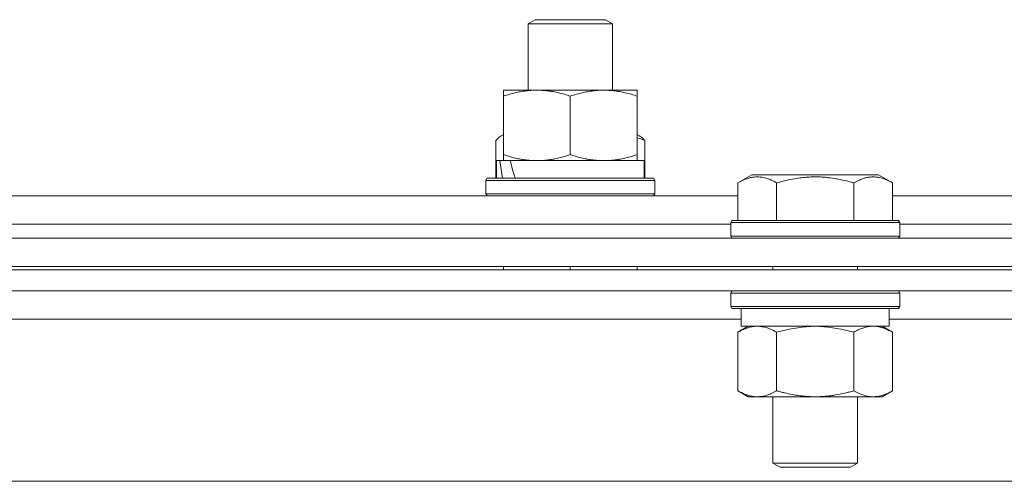
# Model space of a CAD drawing. Units: millimetres. Extents: x 0 to 16908, y -6 to 11880.
# Drawn here: x 12174 to 12314, y 9741 to 9807 of the extents above; entities that cross this region are included whole.
import ezdxf

# ---------------------------------------------------------------- set-up
doc = ezdxf.new("R2010")
doc.units = ezdxf.units.MM
doc.linetypes.add('K5LT_THIN', pattern=[0])
doc.layers.add('R', color=1, linetype='Continuous', true_color=0xff0000)
doc.layers.add('WELDING', color=7, linetype='Continuous', true_color=0xffffff)

msp = doc.modelspace()

# ---------------------------------------------------------------- linework, layer by layer
at = {"layer": 'R', "color": 7, "linetype": 'K5LT_THIN', "lineweight": 18}
for p, q in [((12246.17, 9805.99), (12247.17, 9806.57)), ((12246.17, 9796.57), (12246.17, 9805.99)), ((12246.17, 9805.99), (12258.17, 9805.99)), ((12247.17, 9806.57), (12257.17, 9806.57)), ((12258.17, 9805.99), (12257.17, 9806.57)), ((12258.17, 9796.57), (12258.17, 9805.99)), ((12242.67, 9795.72), (12242.67, 9796.57)), ((12242.67, 9796.57), (12261.67, 9796.57)), ((12242.67, 9787.42), (12242.67, 9795.72)), ((12252.17, 9787.42), (12252.17, 9795.72)), ((12261.67, 9796.57), (12261.67, 9795.72)), ((12261.67, 9787.42), (12261.67, 9795.72)), ((12242.34, 9790.07), (12242.67, 9790.26)), ((12262.01, 9790.07), (12261.67, 9790.26)), ((12241.58, 9789.41), (12241.58, 9784.07)), ((12262.77, 9789.41), (12262.77, 9784.07)), ((12242.67, 9786.57), (12242.67, 9787.42)), ((12261.67, 9787.42), (12261.67, 9786.57)), ((12241.67, 9784.07), (12241.67, 9786.57)), ((12241.67, 9786.57), (12242.15, 9786.57)), ((12243.04, 9786.57), (12242.15, 9786.57)), ((12243.63, 9786.57), (12243.04, 9786.57)), ((12243.63, 9786.57), (12262.67, 9786.57)), ((12262.67, 9784.07), (12262.67, 9786.57)), ((12275.97, 9783.41), (12277.96, 9784.57)), ((12279.17, 9784.57), (12277.96, 9784.57)), ((12295.91, 9784.57), (12279.17, 9784.57)), ((12297.91, 9783.41), (12295.91, 9784.57)), ((12240.17, 9783.77), (12240.35, 9784.07)), ((12240.17, 9781.87), (12240.17, 9783.77)), ((12240.17, 9783.77), (12264.17, 9783.77)), ((12240.35, 9784.07), (12264, 9784.07)), ((12264.17, 9783.77), (12264, 9784.07)), ((12264.17, 9783.77), (12264, 9784.07)), ((12264.17, 9781.87), (12264.17, 9783.77)), ((12264.17, 9783.77), (12264.17, 9781.87)), ((12275.97, 9783.41), (12275.97, 9778.07)), ((12281.45, 9783.41), (12281.45, 9778.07)), ((12292.42, 9783.41), (12292.42, 9778.07)), ((12297.91, 9783.41), (12297.91, 9778.07)), ((12095.41, 9781.57), (12275.97, 9781.57)), ((12240.17, 9781.87), (12240.35, 9781.57)), ((12240.17, 9781.87), (12264.17, 9781.87)), ((12240.17, 9781.87), (12240.35, 9781.57)), ((12264.17, 9781.87), (12264, 9781.57)), ((12264.17, 9781.87), (12264, 9781.57)), ((12297.91, 9781.57), (12478.47, 9781.57)), ((12096.44, 9777.57), (12274.94, 9777.57)), ((12096.44, 9777.57), (12274.94, 9777.57)), ((12274.94, 9777.77), (12275.11, 9778.07)), ((12274.94, 9777.77), (12274.94, 9775.87)), ((12276.54, 9777.77), (12274.94, 9777.77)), ((12276.69, 9778.07), (12275.11, 9778.07)), ((12298.94, 9777.77), (12276.54, 9777.77)), ((12298.76, 9778.07), (12276.69, 9778.07)), ((12298.94, 9777.77), (12298.76, 9778.07)), ((12298.94, 9777.77), (12298.94, 9775.87)), ((12298.94, 9777.57), (12477.44, 9777.57)), ((12298.94, 9777.57), (12477.44, 9777.57)), ((12274.94, 9775.87), (12275.11, 9775.57)), ((12276.54, 9775.87), (12274.94, 9775.87)), ((12298.94, 9775.87), (12276.54, 9775.87)), ((12298.94, 9775.87), (12298.76, 9775.57)), ((12041.44, 9775.57), (12937.44, 9775.57)), ((12041.44, 9771.57), (12937.44, 9771.57)), ((12937.44, 9771.07), (12041.44, 9771.07)), ((12242.67, 9771.07), (12242.67, 9771.57)), ((12252.17, 9771.07), (12252.17, 9771.57)), ((12261.67, 9771.07), (12261.67, 9771.57)), ((12280.94, 9771.57), (12280.94, 9771.07)), ((12292.94, 9771.57), (12292.94, 9771.07)), ((12937.44, 9768.07), (12041.44, 9768.07)), ((12274.94, 9767.77), (12275.11, 9768.07)), ((12274.94, 9767.77), (12274.94, 9765.87)), ((12276.54, 9767.77), (12274.94, 9767.77)), ((12298.94, 9767.77), (12276.54, 9767.77)), ((12298.94, 9767.77), (12298.76, 9768.07)), ((12298.94, 9767.77), (12298.94, 9765.87)), ((12274.94, 9765.87), (12275.11, 9765.57)), ((12276.54, 9765.87), (12274.94, 9765.87)), ((12276.69, 9765.57), (12275.11, 9765.57)), ((12276.44, 9765.57), (12276.44, 9763.07)), ((12298.94, 9765.87), (12276.54, 9765.87)), ((12298.76, 9765.57), (12276.69, 9765.57)), ((12297.44, 9765.57), (12297.44, 9763.07)), ((12298.94, 9765.87), (12298.76, 9765.57)), ((12276.44, 9764.07), (12094.94, 9764.07)), ((12478.94, 9764.07), (12297.44, 9764.07)), ((12275.97, 9762.22), (12277.44, 9763.07)), ((12275.97, 9762.22), (12275.97, 9753.92)), ((12297.44, 9763.07), (12276.44, 9763.07)), ((12281.45, 9762.22), (12281.45, 9753.92)), ((12292.42, 9762.22), (12292.42, 9753.92)), ((12297.91, 9762.22), (12296.44, 9763.07)), ((12297.91, 9762.22), (12297.91, 9753.92)), ((12275.97, 9753.92), (12277.44, 9753.07)), ((12297.91, 9753.92), (12296.44, 9753.07)), ((12295.16, 9753.07), (12277.44, 9753.07)), ((12280.94, 9753.07), (12280.94, 9743.64)), ((12292.94, 9753.07), (12292.94, 9743.64)), ((12296.44, 9753.07), (12295.16, 9753.07)), ((12280.94, 9743.64), (12281.94, 9743.07)), ((12281.74, 9743.64), (12280.94, 9743.64)), ((12292.94, 9743.64), (12281.74, 9743.64)), ((12282.61, 9743.07), (12281.94, 9743.07)), ((12291.94, 9743.07), (12282.61, 9743.07)), ((12292.94, 9743.64), (12291.94, 9743.07)), ((12864.47, 9741.07), (12114.41, 9741.07))]:
    msp.add_line(p, q, dxfattribs=at)
for centre, start_param, end_param in [((12252.17, 9781.64), 1.246058, 1.35866), ((12252.17, 9788.74), 1.563245, 1.675638)]:
    msp.add_ellipse(centre, major_axis=(-6.17, 22.4), ratio=0.379473, start_param=start_param, end_param=end_param, dxfattribs=at)
at = {"layer": 'WELDING', "color": 7, "linetype": 'K5LT_THIN', "lineweight": 18}
for p, q in [((12242.08, 9789.89), (12241.83, 9789.67)), ((12242.34, 9790.07), (12242.08, 9789.89)), ((12242.45, 9790.13), (12242.34, 9790.07)), ((12242.56, 9790.18), (12242.45, 9790.13)), ((12242.67, 9790.21), (12242.56, 9790.18)), ((12241.83, 9789.67), (12241.58, 9789.41)), ((12262.04, 9789.69), (12261.67, 9789.81)), ((12262.41, 9789.56), (12262.04, 9789.69)), ((12262.77, 9789.41), (12262.41, 9789.56)), ((12283.25, 9762.67), (12281.45, 9762.22)), ((12285.09, 9762.96), (12283.25, 9762.67)), ((12286.94, 9763.07), (12285.09, 9762.96)), ((12288.79, 9762.96), (12286.94, 9763.07)), ((12290.62, 9762.67), (12288.79, 9762.96)), ((12292.42, 9762.22), (12290.62, 9762.67))]:
    msp.add_line(p, q, dxfattribs=at)
for points, knots in [([(12252.17, 9795.72), (12251.61, 9795.9), (12250.8, 9796.14), (12249.8, 9796.35), (12249.21, 9796.44), (12248.69, 9796.51), (12248.09, 9796.55), (12247.47, 9796.57), (12246.86, 9796.56), (12246.41, 9796.53), (12245.91, 9796.48), (12245.28, 9796.39), (12244.14, 9796.17), (12243.25, 9795.91), (12242.67, 9795.72)], [0, 0, 0, 0, 2.72415, 3.912285, 4.716446, 5.530362, 6.353984, 7.500189, 8.40607, 9.211142, 9.605533, 10.761675, 12.184093, 15, 15, 15, 15]), ([(12261.67, 9795.72), (12261.11, 9795.9), (12260.3, 9796.14), (12259.3, 9796.35), (12258.71, 9796.44), (12258.19, 9796.51), (12257.59, 9796.55), (12256.97, 9796.57), (12256.36, 9796.56), (12255.91, 9796.53), (12255.41, 9796.48), (12254.78, 9796.39), (12253.64, 9796.17), (12252.75, 9795.91), (12252.17, 9795.72)], [0, 0, 0, 0, 2.72415, 3.912285, 4.716446, 5.530362, 6.353984, 7.500189, 8.40607, 9.211142, 9.605533, 10.761675, 12.184093, 15, 15, 15, 15]), ([(12262.01, 9790.07), (12262.12, 9790), (12262.32, 9789.86), (12262.58, 9789.62), (12262.72, 9789.47), (12262.77, 9789.41)], [0, 0, 0, 0, 2.640815, 4.72559, 6, 6, 6, 6]), ([(12242.67, 9787.42), (12243.17, 9787.25), (12243.93, 9787.03), (12244.9, 9786.81), (12245.57, 9786.7), (12246.18, 9786.62), (12246.81, 9786.58), (12247.22, 9786.57), (12247.42, 9786.57)], [0, 0, 0, 0, 2.905563, 4.375924, 5.511195, 6.679161, 7.850161, 9, 9, 9, 9]), ([(12247.42, 9786.57), (12247.64, 9786.57), (12248.07, 9786.58), (12248.71, 9786.63), (12249.35, 9786.71), (12250.15, 9786.85), (12251.09, 9787.07), (12251.82, 9787.3), (12252.17, 9787.42)], [0, 0, 0, 0, 1.192024, 2.404251, 3.60809, 4.765234, 6.955738, 9, 9, 9, 9]), ([(12252.17, 9787.42), (12252.67, 9787.25), (12253.43, 9787.03), (12254.4, 9786.81), (12255.07, 9786.7), (12255.68, 9786.62), (12256.31, 9786.58), (12256.72, 9786.57), (12256.92, 9786.57)], [0, 0, 0, 0, 2.905563, 4.375924, 5.511195, 6.679161, 7.850161, 9, 9, 9, 9]), ([(12256.92, 9786.57), (12257.14, 9786.57), (12257.57, 9786.58), (12258.21, 9786.63), (12258.85, 9786.71), (12259.65, 9786.85), (12260.59, 9787.07), (12261.32, 9787.3), (12261.67, 9787.42)], [0, 0, 0, 0, 1.192024, 2.404251, 3.60809, 4.765234, 6.955738, 9, 9, 9, 9]), ([(12278.71, 9784.26), (12278.57, 9784.26), (12278.29, 9784.25), (12277.84, 9784.18), (12277.44, 9784.08), (12276.8, 9783.85), (12276.33, 9783.62), (12275.97, 9783.41)], [0, 0, 0, 0, 1.226606, 2.409535, 3.824463, 4.76519, 8, 8, 8, 8]), ([(12281.45, 9783.41), (12281.27, 9783.52), (12280.93, 9783.7), (12280.37, 9783.95), (12279.85, 9784.12), (12279.34, 9784.22), (12278.99, 9784.26), (12278.77, 9784.26), (12278.71, 9784.26)], [0, 0, 0, 0, 1.81824, 3.449192, 5.5205, 6.92415, 8.399389, 9, 9, 9, 9]), ([(12292.42, 9783.41), (12292.19, 9783.48), (12291.56, 9783.65), (12290.44, 9783.92), (12289.32, 9784.1), (12288.36, 9784.21), (12287.73, 9784.25), (12287.23, 9784.26), (12286.86, 9784.26), (12286.53, 9784.26), (12286.13, 9784.24), (12285.67, 9784.22), (12285.21, 9784.17), (12284.57, 9784.1), (12283.55, 9783.94), (12282.45, 9783.69), (12281.69, 9783.48), (12281.45, 9783.41)], [0, 0, 0, 0, 2.896048, 7.635036, 13.675312, 16.352744, 19.030177, 21.193346, 22.27493, 23.356515, 25.164905, 26.973294, 28.781684, 30.590074, 34.691771, 40.985529, 43.953237, 43.953237, 43.953237, 43.953237]), ([(12297.91, 9783.41), (12297.58, 9783.6), (12297.18, 9783.8), (12296.69, 9783.99), (12296.42, 9784.08), (12296.15, 9784.15), (12295.86, 9784.21), (12295.54, 9784.25), (12295.18, 9784.27), (12294.83, 9784.25), (12294.51, 9784.21), (12294.16, 9784.15), (12293.73, 9784.03), (12293.13, 9783.79), (12292.68, 9783.56), (12292.42, 9783.41)], [0, 0, 0, 0, 2.912728, 3.529104, 4.366059, 5.20805, 5.90491, 6.841792, 7.999747, 8.992853, 9.878966, 10.753647, 12.031595, 13.665019, 16, 16, 16, 16]), ([(12278.71, 9763.07), (12278.59, 9763.07), (12278.34, 9763.06), (12277.96, 9763.01), (12277.6, 9762.92), (12277.14, 9762.78), (12276.59, 9762.56), (12276.17, 9762.34), (12275.97, 9762.22)], [0, 0, 0, 0, 1.192024, 2.404251, 3.60809, 4.765234, 6.955738, 9, 9, 9, 9]), ([(12281.45, 9762.22), (12281.17, 9762.38), (12280.73, 9762.61), (12280.17, 9762.82), (12279.78, 9762.93), (12279.42, 9763.01), (12279.07, 9763.06), (12278.83, 9763.07), (12278.71, 9763.07)], [0, 0, 0, 0, 2.905563, 4.375924, 5.511195, 6.679161, 7.850161, 9, 9, 9, 9]), ([(12295.16, 9763.07), (12294.98, 9763.07), (12294.67, 9763.05), (12294.18, 9762.96), (12293.65, 9762.81), (12293.05, 9762.56), (12292.62, 9762.34), (12292.42, 9762.22)], [0, 0, 0, 0, 1.597458, 2.676777, 4.235764, 6.182879, 8, 8, 8, 8]), ([(12297.91, 9762.22), (12297.57, 9762.41), (12297.09, 9762.65), (12296.44, 9762.88), (12296.03, 9762.98), (12295.6, 9763.05), (12295.32, 9763.07), (12295.16, 9763.07)], [0, 0, 0, 0, 3.005828, 4.318193, 5.5895, 6.632109, 8, 8, 8, 8]), ([(12275.97, 9753.92), (12276.29, 9753.73), (12276.76, 9753.49), (12277.34, 9753.29), (12277.68, 9753.19), (12277.98, 9753.13), (12278.32, 9753.08), (12278.68, 9753.06), (12279.03, 9753.08), (12279.34, 9753.11), (12279.68, 9753.17), (12280.12, 9753.29), (12280.73, 9753.53), (12281.2, 9753.77), (12281.45, 9753.92)], [0, 0, 0, 0, 2.72415, 3.912285, 4.716446, 5.530362, 6.353984, 7.500189, 8.40607, 9.211142, 9.998759, 11.128707, 12.847273, 15, 15, 15, 15]), ([(12281.45, 9753.92), (12281.54, 9753.89), (12281.73, 9753.84), (12282, 9753.76), (12282.28, 9753.69), (12282.84, 9753.55), (12283.6, 9753.39), (12284.58, 9753.23), (12285.31, 9753.14), (12285.85, 9753.1), (12286.21, 9753.08), (12286.52, 9753.07), (12286.76, 9753.07), (12287, 9753.07), (12287.3, 9753.07), (12287.66, 9753.08), (12288.02, 9753.1), (12288.51, 9753.14), (12289.11, 9753.2), (12290.03, 9753.34), (12290.92, 9753.52), (12291.67, 9753.71), (12292.1, 9753.82), (12292.31, 9753.88), (12292.42, 9753.92)], [0, 0, 0, 0, 0.360272, 0.720544, 1.080816, 1.441087, 2.882175, 4.029166, 5.176157, 5.634334, 6.092512, 6.546256, 6.773128, 7, 7.455961, 7.911922, 8.367882, 8.823843, 9.735765, 10.647686, 12.323843, 13.161922, 13.580961, 14, 14, 14, 14]), ([(12292.42, 9753.92), (12292.67, 9753.77), (12293.1, 9753.55), (12293.71, 9753.31), (12294.24, 9753.16), (12294.72, 9753.08), (12295.03, 9753.07), (12295.16, 9753.07)], [0, 0, 0, 0, 2.217775, 3.830428, 5.353122, 6.821732, 8, 8, 8, 8]), ([(12295.16, 9753.07), (12295.34, 9753.07), (12295.7, 9753.09), (12296.14, 9753.17), (12296.64, 9753.32), (12297.2, 9753.53), (12297.67, 9753.78), (12297.91, 9753.92)], [0, 0, 0, 0, 1.523216, 3.057663, 3.814901, 5.878539, 8, 8, 8, 8])]:
    msp.add_open_spline(points, degree=3, knots=knots, dxfattribs=at)

doc.saveas('drawing.dxf')
